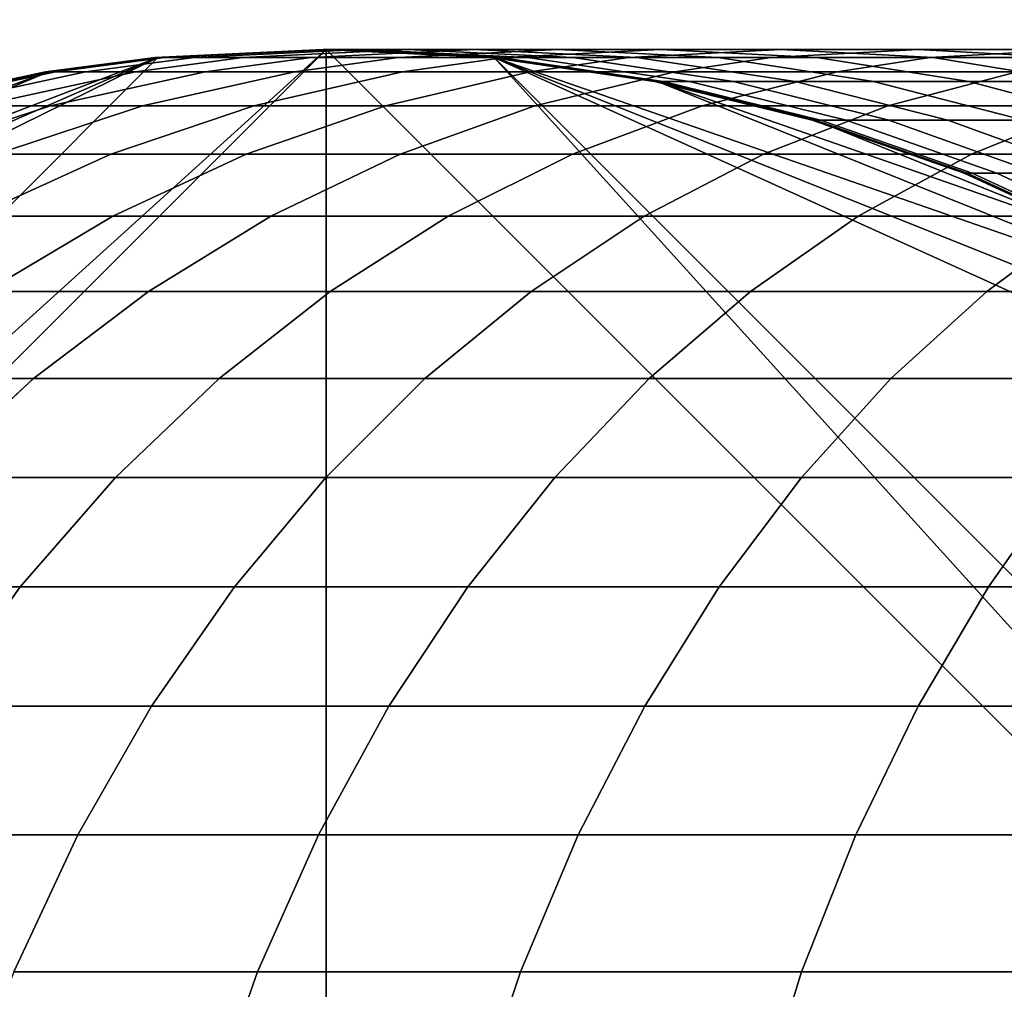
# Model space of a CAD drawing. Extents: x -0.284 to 0.184, y -0.088 to 0.
# Drawn here: x -0.253 to -0.244, y -0.065 to -0.056 of the extents above; entities that cross this region are included whole.
import ezdxf

# ---------------------------------------------------------------- set-up
doc = ezdxf.new("R2010")
doc.units = 0
doc.layers.add('L1_HALTERRING_FARBE2', color=7, linetype='CONTINUOUS')
doc.layers.add('L6_ROHR_FARBE', color=7, linetype='CONTINUOUS')

msp = doc.modelspace()

# ---------------------------------------------------------------- linework, layer by layer
at = {"layer": 'L1_HALTERRING_FARBE2', "color": 253}
for points, invisible_edges in [([(-0.233801, -0.012, 0.9307), (-0.266201, -0.072, 0.9307), (-0.266201, -0.012, 0.9307), (-0.233801, -0.012, 0.9307)], 9), ([(-0.266201, -0.072, 0.9307), (-0.233801, -0.012, 0.9307), (-0.266091, -0.073881, 0.9307), (-0.266201, -0.072, 0.9307)], 11), ([(-0.266201, -0.012, 0.9367), (-0.266091, -0.073881, 0.9367), (-0.233801, -0.012, 0.9367), (-0.266201, -0.012, 0.9367)], 11), ([(-0.266091, -0.073881, 0.9307), (-0.233801, -0.012, 0.9307), (-0.265764, -0.075736, 0.9307), (-0.266091, -0.073881, 0.9307)], 11), ([(-0.233801, -0.012, 0.9367), (-0.266091, -0.073881, 0.9367), (-0.265764, -0.075736, 0.9367), (-0.233801, -0.012, 0.9367)], 13), ([(-0.265764, -0.075736, 0.9307), (-0.233801, -0.012, 0.9307), (-0.265224, -0.077541, 0.9307), (-0.265764, -0.075736, 0.9307)], 11), ([(-0.233801, -0.012, 0.9367), (-0.265764, -0.075736, 0.9367), (-0.265224, -0.077541, 0.9367), (-0.233801, -0.012, 0.9367)], 13), ([(-0.265224, -0.077541, 0.9307), (-0.233801, -0.012, 0.9307), (-0.264478, -0.079271, 0.9307), (-0.265224, -0.077541, 0.9307)], 11), ([(-0.233801, -0.012, 0.9367), (-0.265224, -0.077541, 0.9367), (-0.264478, -0.079271, 0.9367), (-0.233801, -0.012, 0.9367)], 13), ([(-0.264478, -0.079271, 0.9307), (-0.233801, -0.012, 0.9307), (-0.263536, -0.080902, 0.9307), (-0.264478, -0.079271, 0.9307)], 11), ([(-0.233801, -0.012, 0.9367), (-0.264478, -0.079271, 0.9367), (-0.263536, -0.080902, 0.9367), (-0.233801, -0.012, 0.9367)], 13), ([(-0.263536, -0.080902, 0.9307), (-0.233801, -0.012, 0.9307), (-0.262411, -0.082413, 0.9307), (-0.263536, -0.080902, 0.9307)], 11), ([(-0.233801, -0.012, 0.9367), (-0.263536, -0.080902, 0.9367), (-0.262411, -0.082413, 0.9367), (-0.233801, -0.012, 0.9367)], 13), ([(-0.262411, -0.082413, 0.9307), (-0.233801, -0.012, 0.9307), (-0.261118, -0.083783, 0.9307), (-0.262411, -0.082413, 0.9307)], 11), ([(-0.233801, -0.012, 0.9367), (-0.262411, -0.082413, 0.9367), (-0.261118, -0.083783, 0.9367), (-0.233801, -0.012, 0.9367)], 13), ([(-0.261118, -0.083783, 0.9307), (-0.233801, -0.012, 0.9307), (-0.259675, -0.084994, 0.9307), (-0.261118, -0.083783, 0.9307)], 11), ([(-0.233801, -0.012, 0.9367), (-0.261118, -0.083783, 0.9367), (-0.259675, -0.084994, 0.9367), (-0.233801, -0.012, 0.9367)], 13), ([(-0.259675, -0.084994, 0.9307), (-0.233801, -0.012, 0.9307), (-0.258101, -0.08603, 0.9307), (-0.259675, -0.084994, 0.9307)], 11), ([(-0.233801, -0.012, 0.9367), (-0.259675, -0.084994, 0.9367), (-0.258101, -0.08603, 0.9367), (-0.233801, -0.012, 0.9367)], 13), ([(-0.258101, -0.08603, 0.9307), (-0.233801, -0.012, 0.9307), (-0.256417, -0.086875, 0.9307), (-0.258101, -0.08603, 0.9307)], 11), ([(-0.233801, -0.012, 0.9367), (-0.258101, -0.08603, 0.9367), (-0.256417, -0.086875, 0.9367), (-0.233801, -0.012, 0.9367)], 13), ([(-0.256417, -0.086875, 0.9307), (-0.233801, -0.012, 0.9307), (-0.254647, -0.087519, 0.9307), (-0.256417, -0.086875, 0.9307)], 11), ([(-0.233801, -0.012, 0.9367), (-0.256417, -0.086875, 0.9367), (-0.254647, -0.087519, 0.9367), (-0.233801, -0.012, 0.9367)], 13), ([(-0.254647, -0.087519, 0.9307), (-0.233801, -0.012, 0.9307), (-0.252814, -0.087954, 0.9307), (-0.254647, -0.087519, 0.9307)], 11), ([(-0.233801, -0.012, 0.9367), (-0.254647, -0.087519, 0.9367), (-0.252814, -0.087954, 0.9367), (-0.233801, -0.012, 0.9367)], 13), ([(-0.252814, -0.087954, 0.9307), (-0.233801, -0.012, 0.9307), (-0.250943, -0.088173, 0.9307), (-0.252814, -0.087954, 0.9307)], 11), ([(-0.233801, -0.012, 0.9367), (-0.252814, -0.087954, 0.9367), (-0.250943, -0.088173, 0.9367), (-0.233801, -0.012, 0.9367)], 13), ([(-0.250943, -0.088173, 0.9307), (-0.233801, -0.012, 0.9307), (-0.249059, -0.088173, 0.9307), (-0.250943, -0.088173, 0.9307)], 11), ([(-0.233801, -0.012, 0.9367), (-0.250943, -0.088173, 0.9367), (-0.249059, -0.088173, 0.9367), (-0.233801, -0.012, 0.9367)], 13), ([(-0.249059, -0.088173, 0.9307), (-0.233801, -0.012, 0.9307), (-0.247188, -0.087954, 0.9307), (-0.249059, -0.088173, 0.9307)], 11), ([(-0.233801, -0.012, 0.9367), (-0.249059, -0.088173, 0.9367), (-0.247188, -0.087954, 0.9367), (-0.233801, -0.012, 0.9367)], 13), ([(-0.247188, -0.087954, 0.9307), (-0.233801, -0.012, 0.9307), (-0.245355, -0.087519, 0.9307), (-0.247188, -0.087954, 0.9307)], 11), ([(-0.233801, -0.012, 0.9367), (-0.247188, -0.087954, 0.9367), (-0.245355, -0.087519, 0.9367), (-0.233801, -0.012, 0.9367)], 13), ([(-0.245355, -0.087519, 0.9307), (-0.233801, -0.012, 0.9307), (-0.243585, -0.086875, 0.9307), (-0.245355, -0.087519, 0.9307)], 11), ([(-0.233801, -0.012, 0.9367), (-0.245355, -0.087519, 0.9367), (-0.243585, -0.086875, 0.9367), (-0.233801, -0.012, 0.9367)], 13)]:
    msp.add_3dface(points, dxfattribs=dict(at, invisible_edges=invisible_edges))
at = {"layer": 'L6_ROHR_FARBE', "color": 253}
for points, invisible_edges in [([(-0.249982, -0.087998, 0.9307), (-0.265962, -0.072018, 0.9307), (-0.249982, -0.056038, 0.9307), (-0.249982, -0.087998, 0.9307)], 8), ([(-0.249982, -0.056038, 0.9307), (-0.265962, -0.072018, 0.9307), (-0.265886, -0.070446, 0.9307), (-0.249982, -0.056038, 0.9307)], 8), ([(-0.249982, -0.056038, 0.9307), (-0.265886, -0.070446, 0.9307), (-0.251554, -0.056114, 0.9307), (-0.249982, -0.056038, 0.9307)], 8), ([(-0.249923, -0.056038, 0.075872), (-0.251581, -0.056114, 0.078425), (-0.251492, -0.056114, 0.075774), (-0.249923, -0.056038, 0.075872)], 9), ([(-0.251581, -0.056114, 0.078425), (-0.249923, -0.056038, 0.075872), (-0.25001, -0.056038, 0.07845), (-0.251581, -0.056114, 0.078425)], 9), ([(-0.25001, -0.056038, 0.07845), (-0.251554, -0.056114, 0.9307), (-0.251581, -0.056114, 0.078425), (-0.25001, -0.056038, 0.07845)], 9), ([(-0.251554, -0.056114, 0.9307), (-0.25001, -0.056038, 0.07845), (-0.249982, -0.056038, 0.9307), (-0.251554, -0.056114, 0.9307)], 9), ([(-0.249656, -0.056038, 0.073059), (-0.251492, -0.056114, 0.075774), (-0.251216, -0.056114, 0.072862), (-0.249656, -0.056038, 0.073059)], 9), ([(-0.251492, -0.056114, 0.075774), (-0.249656, -0.056038, 0.073059), (-0.249923, -0.056038, 0.075872), (-0.251492, -0.056114, 0.075774)], 9), ([(-0.249215, -0.056038, 0.070266), (-0.251216, -0.056114, 0.072862), (-0.250759, -0.056114, 0.069972), (-0.249215, -0.056038, 0.070266)], 9), ([(-0.251216, -0.056114, 0.072862), (-0.249215, -0.056038, 0.070266), (-0.249656, -0.056038, 0.073059), (-0.251216, -0.056114, 0.072862)], 9), ([(-0.248597, -0.056038, 0.067504), (-0.250759, -0.056114, 0.069972), (-0.25012, -0.056114, 0.067113), (-0.248597, -0.056038, 0.067504)], 9), ([(-0.250759, -0.056114, 0.069972), (-0.248597, -0.056038, 0.067504), (-0.249215, -0.056038, 0.070266), (-0.250759, -0.056114, 0.069972)], 9), ([(-0.247809, -0.056038, 0.064792), (-0.25012, -0.056114, 0.067113), (-0.249304, -0.056114, 0.064307), (-0.247809, -0.056038, 0.064792)], 9), ([(-0.25012, -0.056114, 0.067113), (-0.247809, -0.056038, 0.064792), (-0.248597, -0.056038, 0.067504), (-0.25012, -0.056114, 0.067113)], 9), ([(-0.248354, -0.056114, 0.075971), (-0.25001, -0.056038, 0.07845), (-0.249923, -0.056038, 0.075872), (-0.248354, -0.056114, 0.075971)], 9), ([(-0.25001, -0.056038, 0.07845), (-0.248354, -0.056114, 0.075971), (-0.248438, -0.056114, 0.078475), (-0.25001, -0.056038, 0.07845)], 9), ([(-0.248438, -0.056114, 0.078475), (-0.249982, -0.056038, 0.9307), (-0.25001, -0.056038, 0.07845), (-0.248438, -0.056114, 0.078475)], 9), ([(-0.249982, -0.056038, 0.9307), (-0.248438, -0.056114, 0.078475), (-0.24841, -0.056114, 0.9307), (-0.249982, -0.056038, 0.9307)], 9), ([(-0.234002, -0.072018, 0.9307), (-0.249982, -0.087998, 0.9307), (-0.249982, -0.056038, 0.9307), (-0.234002, -0.072018, 0.9307)], 8), ([(-0.234002, -0.072018, 0.9307), (-0.249982, -0.056038, 0.9307), (-0.24841, -0.056114, 0.9307), (-0.234002, -0.072018, 0.9307)], 8), ([(-0.248097, -0.056114, 0.073256), (-0.249923, -0.056038, 0.075872), (-0.249656, -0.056038, 0.073059), (-0.248097, -0.056114, 0.073256)], 9), ([(-0.249923, -0.056038, 0.075872), (-0.248097, -0.056114, 0.073256), (-0.248354, -0.056114, 0.075971), (-0.249923, -0.056038, 0.075872)], 9), ([(-0.24767, -0.056114, 0.070561), (-0.249656, -0.056038, 0.073059), (-0.249215, -0.056038, 0.070266), (-0.24767, -0.056114, 0.070561)], 9), ([(-0.249656, -0.056038, 0.073059), (-0.24767, -0.056114, 0.070561), (-0.248097, -0.056114, 0.073256), (-0.249656, -0.056038, 0.073059)], 9), ([(-0.246852, -0.056038, 0.062131), (-0.249304, -0.056114, 0.064307), (-0.248313, -0.056114, 0.061552), (-0.246852, -0.056038, 0.062131)], 9), ([(-0.249304, -0.056114, 0.064307), (-0.246852, -0.056038, 0.062131), (-0.247809, -0.056038, 0.064792), (-0.249304, -0.056114, 0.064307)], 9), ([(-0.247074, -0.056114, 0.067895), (-0.249215, -0.056038, 0.070266), (-0.248597, -0.056038, 0.067504), (-0.247074, -0.056114, 0.067895)], 9), ([(-0.249215, -0.056038, 0.070266), (-0.247074, -0.056114, 0.067895), (-0.24767, -0.056114, 0.070561), (-0.249215, -0.056038, 0.070266)], 9), ([(-0.246314, -0.056114, 0.065278), (-0.248597, -0.056038, 0.067504), (-0.247809, -0.056038, 0.064792), (-0.246314, -0.056114, 0.065278)], 9), ([(-0.248597, -0.056038, 0.067504), (-0.246314, -0.056114, 0.065278), (-0.247074, -0.056114, 0.067895), (-0.248597, -0.056038, 0.067504)], 9), ([(-0.245726, -0.056038, 0.059531), (-0.248313, -0.056114, 0.061552), (-0.247148, -0.056114, 0.058861), (-0.245726, -0.056038, 0.059531)], 9), ([(-0.248313, -0.056114, 0.061552), (-0.245726, -0.056038, 0.059531), (-0.246852, -0.056038, 0.062131), (-0.248313, -0.056114, 0.061552)], 9), ([(-0.24539, -0.056114, 0.062709), (-0.247809, -0.056038, 0.064792), (-0.246852, -0.056038, 0.062131), (-0.24539, -0.056114, 0.062709)], 9), ([(-0.247809, -0.056038, 0.064792), (-0.24539, -0.056114, 0.062709), (-0.246314, -0.056114, 0.065278), (-0.247809, -0.056038, 0.064792)], 9), ([(-0.244444, -0.056038, 0.057016), (-0.247148, -0.056114, 0.058861), (-0.245821, -0.056114, 0.056259), (-0.244444, -0.056038, 0.057016)], 9), ([(-0.247148, -0.056114, 0.058861), (-0.244444, -0.056038, 0.057016), (-0.245726, -0.056038, 0.059531), (-0.247148, -0.056114, 0.058861)], 9), ([(-0.244304, -0.056114, 0.0602), (-0.246852, -0.056038, 0.062131), (-0.245726, -0.056038, 0.059531), (-0.244304, -0.056114, 0.0602)], 9), ([(-0.246852, -0.056038, 0.062131), (-0.244304, -0.056114, 0.0602), (-0.24539, -0.056114, 0.062709), (-0.246852, -0.056038, 0.062131)], 9), ([(-0.243007, -0.056038, 0.054585), (-0.245821, -0.056114, 0.056259), (-0.244334, -0.056114, 0.053743), (-0.243007, -0.056038, 0.054585)], 9), ([(-0.245821, -0.056114, 0.056259), (-0.243007, -0.056038, 0.054585), (-0.244444, -0.056038, 0.057016), (-0.245821, -0.056114, 0.056259)], 9), ([(-0.243066, -0.056114, 0.057773), (-0.245726, -0.056038, 0.059531), (-0.244444, -0.056038, 0.057016), (-0.243066, -0.056114, 0.057773)], 9), ([(-0.245726, -0.056038, 0.059531), (-0.243066, -0.056114, 0.057773), (-0.244304, -0.056114, 0.0602), (-0.245726, -0.056038, 0.059531)], 9), ([(-0.241679, -0.056114, 0.055427), (-0.244444, -0.056038, 0.057016), (-0.243007, -0.056038, 0.054585), (-0.241679, -0.056114, 0.055427)], 9), ([(-0.244444, -0.056038, 0.057016), (-0.241679, -0.056114, 0.055427), (-0.243066, -0.056114, 0.057773), (-0.244444, -0.056038, 0.057016)], 9), ([(-0.241416, -0.056038, 0.052244), (-0.244334, -0.056114, 0.053743), (-0.242688, -0.056114, 0.05132), (-0.241416, -0.056038, 0.052244)], 9), ([(-0.244334, -0.056114, 0.053743), (-0.241416, -0.056038, 0.052244), (-0.243007, -0.056038, 0.054585), (-0.244334, -0.056114, 0.053743)], 9), ([(-0.251554, -0.056114, 0.9307), (-0.265886, -0.070446, 0.9307), (-0.261629, -0.061064, 0.9307), (-0.251554, -0.056114, 0.9307)], 8), ([(-0.251554, -0.056114, 0.9307), (-0.261629, -0.061064, 0.9307), (-0.260573, -0.06004, 0.9307), (-0.251554, -0.056114, 0.9307)], 8), ([(-0.251554, -0.056114, 0.9307), (-0.260573, -0.06004, 0.9307), (-0.259427, -0.059116, 0.9307), (-0.251554, -0.056114, 0.9307)], 8), ([(-0.251554, -0.056114, 0.9307), (-0.259427, -0.059116, 0.9307), (-0.252578, -0.056247, 0.9307), (-0.251554, -0.056114, 0.9307)], 8), ([(-0.251492, -0.056114, 0.075774), (-0.252605, -0.056247, 0.078409), (-0.252514, -0.056247, 0.075709), (-0.251492, -0.056114, 0.075774)], 9), ([(-0.252605, -0.056247, 0.078409), (-0.251492, -0.056114, 0.075774), (-0.251581, -0.056114, 0.078425), (-0.252605, -0.056247, 0.078409)], 9), ([(-0.251581, -0.056114, 0.078425), (-0.252578, -0.056247, 0.9307), (-0.252605, -0.056247, 0.078409), (-0.251581, -0.056114, 0.078425)], 9), ([(-0.252578, -0.056247, 0.9307), (-0.251581, -0.056114, 0.078425), (-0.251554, -0.056114, 0.9307), (-0.252578, -0.056247, 0.9307)], 9), ([(-0.251216, -0.056114, 0.072862), (-0.252514, -0.056247, 0.075709), (-0.252232, -0.056247, 0.072733), (-0.251216, -0.056114, 0.072862)], 9), ([(-0.252514, -0.056247, 0.075709), (-0.251216, -0.056114, 0.072862), (-0.251492, -0.056114, 0.075774), (-0.252514, -0.056247, 0.075709)], 9), ([(-0.250759, -0.056114, 0.069972), (-0.252232, -0.056247, 0.072733), (-0.251765, -0.056247, 0.06978), (-0.250759, -0.056114, 0.069972)], 9), ([(-0.252232, -0.056247, 0.072733), (-0.250759, -0.056114, 0.069972), (-0.251216, -0.056114, 0.072862), (-0.252232, -0.056247, 0.072733)], 9), ([(-0.25012, -0.056114, 0.067113), (-0.251765, -0.056247, 0.06978), (-0.251112, -0.056247, 0.066858), (-0.25012, -0.056114, 0.067113)], 9), ([(-0.251765, -0.056247, 0.06978), (-0.25012, -0.056114, 0.067113), (-0.250759, -0.056114, 0.069972), (-0.251765, -0.056247, 0.06978)], 9), ([(-0.249304, -0.056114, 0.064307), (-0.251112, -0.056247, 0.066858), (-0.250278, -0.056247, 0.06399), (-0.249304, -0.056114, 0.064307)], 9), ([(-0.251112, -0.056247, 0.066858), (-0.249304, -0.056114, 0.064307), (-0.25012, -0.056114, 0.067113), (-0.251112, -0.056247, 0.066858)], 9), ([(-0.248313, -0.056114, 0.061552), (-0.250278, -0.056247, 0.06399), (-0.249266, -0.056247, 0.061175), (-0.248313, -0.056114, 0.061552)], 9), ([(-0.250278, -0.056247, 0.06399), (-0.248313, -0.056114, 0.061552), (-0.249304, -0.056114, 0.064307), (-0.250278, -0.056247, 0.06399)], 9), ([(-0.247148, -0.056114, 0.058861), (-0.249266, -0.056247, 0.061175), (-0.248074, -0.056247, 0.058424), (-0.247148, -0.056114, 0.058861)], 9), ([(-0.249266, -0.056247, 0.061175), (-0.247148, -0.056114, 0.058861), (-0.248313, -0.056114, 0.061552), (-0.249266, -0.056247, 0.061175)], 9), ([(-0.246829, -0.056337, 0.076067), (-0.248438, -0.056114, 0.078475), (-0.248354, -0.056114, 0.075971), (-0.246829, -0.056337, 0.076067)], 9), ([(-0.248438, -0.056114, 0.078475), (-0.246829, -0.056337, 0.076067), (-0.24691, -0.056337, 0.078498), (-0.248438, -0.056114, 0.078475)], 9), ([(-0.24691, -0.056337, 0.078498), (-0.24841, -0.056114, 0.9307), (-0.248438, -0.056114, 0.078475), (-0.24691, -0.056337, 0.078498)], 9), ([(-0.24841, -0.056114, 0.9307), (-0.24691, -0.056337, 0.078498), (-0.246882, -0.056337, 0.9307), (-0.24841, -0.056114, 0.9307)], 9), ([(-0.234002, -0.072018, 0.9307), (-0.24841, -0.056114, 0.9307), (-0.234078, -0.070446, 0.9307), (-0.234002, -0.072018, 0.9307)], 8), ([(-0.234078, -0.070446, 0.9307), (-0.24841, -0.056114, 0.9307), (-0.239028, -0.060371, 0.9307), (-0.234078, -0.070446, 0.9307)], 8), ([(-0.239028, -0.060371, 0.9307), (-0.24841, -0.056114, 0.9307), (-0.240145, -0.059413, 0.9307), (-0.239028, -0.060371, 0.9307)], 8), ([(-0.240145, -0.059413, 0.9307), (-0.24841, -0.056114, 0.9307), (-0.241349, -0.05856, 0.9307), (-0.240145, -0.059413, 0.9307)], 8), ([(-0.241349, -0.05856, 0.9307), (-0.24841, -0.056114, 0.9307), (-0.246882, -0.056337, 0.9307), (-0.241349, -0.05856, 0.9307)], 8), ([(-0.246581, -0.056337, 0.073447), (-0.248354, -0.056114, 0.075971), (-0.248097, -0.056114, 0.073256), (-0.246581, -0.056337, 0.073447)], 9), ([(-0.248354, -0.056114, 0.075971), (-0.246581, -0.056337, 0.073447), (-0.246829, -0.056337, 0.076067), (-0.248354, -0.056114, 0.075971)], 9), ([(-0.246169, -0.056337, 0.070847), (-0.248097, -0.056114, 0.073256), (-0.24767, -0.056114, 0.070561), (-0.246169, -0.056337, 0.070847)], 9), ([(-0.248097, -0.056114, 0.073256), (-0.246169, -0.056337, 0.070847), (-0.246581, -0.056337, 0.073447), (-0.248097, -0.056114, 0.073256)], 9), ([(-0.245821, -0.056114, 0.056259), (-0.248074, -0.056247, 0.058424), (-0.246719, -0.056247, 0.055765), (-0.245821, -0.056114, 0.056259)], 9), ([(-0.248074, -0.056247, 0.058424), (-0.245821, -0.056114, 0.056259), (-0.247148, -0.056114, 0.058861), (-0.248074, -0.056247, 0.058424)], 9), ([(-0.245594, -0.056337, 0.068275), (-0.24767, -0.056114, 0.070561), (-0.247074, -0.056114, 0.067895), (-0.245594, -0.056337, 0.068275)], 9), ([(-0.24767, -0.056114, 0.070561), (-0.245594, -0.056337, 0.068275), (-0.246169, -0.056337, 0.070847), (-0.24767, -0.056114, 0.070561)], 9), ([(-0.24486, -0.056337, 0.06575), (-0.247074, -0.056114, 0.067895), (-0.246314, -0.056114, 0.065278), (-0.24486, -0.056337, 0.06575)], 9), ([(-0.247074, -0.056114, 0.067895), (-0.24486, -0.056337, 0.06575), (-0.245594, -0.056337, 0.068275), (-0.247074, -0.056114, 0.067895)], 9), ([(-0.244334, -0.056114, 0.053743), (-0.246719, -0.056247, 0.055765), (-0.245199, -0.056247, 0.053195), (-0.244334, -0.056114, 0.053743)], 9), ([(-0.246719, -0.056247, 0.055765), (-0.244334, -0.056114, 0.053743), (-0.245821, -0.056114, 0.056259), (-0.246719, -0.056247, 0.055765)], 9), ([(-0.243969, -0.056337, 0.063272), (-0.246314, -0.056114, 0.065278), (-0.24539, -0.056114, 0.062709), (-0.243969, -0.056337, 0.063272)], 9), ([(-0.246314, -0.056114, 0.065278), (-0.243969, -0.056337, 0.063272), (-0.24486, -0.056337, 0.06575), (-0.246314, -0.056114, 0.065278)], 9), ([(-0.242921, -0.056337, 0.060851), (-0.24539, -0.056114, 0.062709), (-0.244304, -0.056114, 0.0602), (-0.242921, -0.056337, 0.060851)], 9), ([(-0.24539, -0.056114, 0.062709), (-0.242921, -0.056337, 0.060851), (-0.243969, -0.056337, 0.063272), (-0.24539, -0.056114, 0.062709)], 9), ([(-0.242688, -0.056114, 0.05132), (-0.245199, -0.056247, 0.053195), (-0.243517, -0.056247, 0.050718), (-0.242688, -0.056114, 0.05132)], 9), ([(-0.245199, -0.056247, 0.053195), (-0.242688, -0.056114, 0.05132), (-0.244334, -0.056114, 0.053743), (-0.245199, -0.056247, 0.053195)], 9), ([(-0.241727, -0.056337, 0.058509), (-0.244304, -0.056114, 0.0602), (-0.243066, -0.056114, 0.057773), (-0.241727, -0.056337, 0.058509)], 9), ([(-0.244304, -0.056114, 0.0602), (-0.241727, -0.056337, 0.058509), (-0.242921, -0.056337, 0.060851), (-0.244304, -0.056114, 0.0602)], 9), ([(-0.252578, -0.056247, 0.9307), (-0.259427, -0.059116, 0.9307), (-0.258196, -0.0583, 0.9307), (-0.252578, -0.056247, 0.9307)], 8), ([(-0.252578, -0.056247, 0.9307), (-0.258196, -0.0583, 0.9307), (-0.254073, -0.056564, 0.9307), (-0.252578, -0.056247, 0.9307)], 8), ([(-0.252514, -0.056247, 0.075709), (-0.2541, -0.056564, 0.078386), (-0.254006, -0.056564, 0.075615), (-0.252514, -0.056247, 0.075709)], 9), ([(-0.2541, -0.056564, 0.078386), (-0.252514, -0.056247, 0.075709), (-0.252605, -0.056247, 0.078409), (-0.2541, -0.056564, 0.078386)], 9), ([(-0.252605, -0.056247, 0.078409), (-0.254073, -0.056564, 0.9307), (-0.2541, -0.056564, 0.078386), (-0.252605, -0.056247, 0.078409)], 9), ([(-0.254073, -0.056564, 0.9307), (-0.252605, -0.056247, 0.078409), (-0.252578, -0.056247, 0.9307), (-0.254073, -0.056564, 0.9307)], 9), ([(-0.252232, -0.056247, 0.072733), (-0.254006, -0.056564, 0.075615), (-0.253715, -0.056564, 0.072546), (-0.252232, -0.056247, 0.072733)], 9), ([(-0.254006, -0.056564, 0.075615), (-0.252232, -0.056247, 0.072733), (-0.252514, -0.056247, 0.075709), (-0.254006, -0.056564, 0.075615)], 9), ([(-0.251765, -0.056247, 0.06978), (-0.253715, -0.056564, 0.072546), (-0.253233, -0.056564, 0.0695), (-0.251765, -0.056247, 0.06978)], 9), ([(-0.253715, -0.056564, 0.072546), (-0.251765, -0.056247, 0.06978), (-0.252232, -0.056247, 0.072733), (-0.253715, -0.056564, 0.072546)], 9), ([(-0.251112, -0.056247, 0.066858), (-0.253233, -0.056564, 0.0695), (-0.25256, -0.056564, 0.066486), (-0.251112, -0.056247, 0.066858)], 9), ([(-0.253233, -0.056564, 0.0695), (-0.251112, -0.056247, 0.066858), (-0.251765, -0.056247, 0.06978), (-0.253233, -0.056564, 0.0695)], 9), ([(-0.250278, -0.056247, 0.06399), (-0.25256, -0.056564, 0.066486), (-0.2517, -0.056564, 0.063529), (-0.250278, -0.056247, 0.06399)], 9), ([(-0.25256, -0.056564, 0.066486), (-0.250278, -0.056247, 0.06399), (-0.251112, -0.056247, 0.066858), (-0.25256, -0.056564, 0.066486)], 9), ([(-0.249266, -0.056247, 0.061175), (-0.2517, -0.056564, 0.063529), (-0.250656, -0.056564, 0.060625), (-0.249266, -0.056247, 0.061175)], 9), ([(-0.2517, -0.056564, 0.063529), (-0.249266, -0.056247, 0.061175), (-0.250278, -0.056247, 0.06399), (-0.2517, -0.056564, 0.063529)], 9), ([(-0.248074, -0.056247, 0.058424), (-0.250656, -0.056564, 0.060625), (-0.249427, -0.056564, 0.057788), (-0.248074, -0.056247, 0.058424)], 9), ([(-0.250656, -0.056564, 0.060625), (-0.248074, -0.056247, 0.058424), (-0.249266, -0.056247, 0.061175), (-0.250656, -0.056564, 0.060625)], 9), ([(-0.246719, -0.056247, 0.055765), (-0.249427, -0.056564, 0.057788), (-0.248029, -0.056564, 0.055045), (-0.246719, -0.056247, 0.055765)], 9), ([(-0.249427, -0.056564, 0.057788), (-0.246719, -0.056247, 0.055765), (-0.248074, -0.056247, 0.058424), (-0.249427, -0.056564, 0.057788)], 9), ([(-0.245199, -0.056247, 0.053195), (-0.248029, -0.056564, 0.055045), (-0.246462, -0.056564, 0.052394), (-0.245199, -0.056247, 0.053195)], 9), ([(-0.248029, -0.056564, 0.055045), (-0.245199, -0.056247, 0.053195), (-0.246719, -0.056247, 0.055765), (-0.248029, -0.056564, 0.055045)], 9), ([(-0.243517, -0.056247, 0.050718), (-0.246462, -0.056564, 0.052394), (-0.244726, -0.056564, 0.049839), (-0.243517, -0.056247, 0.050718)], 9), ([(-0.246462, -0.056564, 0.052394), (-0.243517, -0.056247, 0.050718), (-0.245199, -0.056247, 0.053195), (-0.246462, -0.056564, 0.052394)], 9), ([(-0.241682, -0.056247, 0.048353), (-0.244726, -0.056564, 0.049839), (-0.242834, -0.056564, 0.0474), (-0.241682, -0.056247, 0.048353)], 9), ([(-0.244726, -0.056564, 0.049839), (-0.241682, -0.056247, 0.048353), (-0.243517, -0.056247, 0.050718), (-0.244726, -0.056564, 0.049839)], 9), ([(-0.245355, -0.0567, 0.07616), (-0.24691, -0.056337, 0.078498), (-0.246829, -0.056337, 0.076067), (-0.245355, -0.0567, 0.07616)], 9), ([(-0.24691, -0.056337, 0.078498), (-0.245355, -0.0567, 0.07616), (-0.245433, -0.0567, 0.078521), (-0.24691, -0.056337, 0.078498)], 9), ([(-0.245433, -0.0567, 0.078521), (-0.246882, -0.056337, 0.9307), (-0.24691, -0.056337, 0.078498), (-0.245433, -0.0567, 0.078521)], 9), ([(-0.246882, -0.056337, 0.9307), (-0.245433, -0.0567, 0.078521), (-0.245405, -0.0567, 0.9307), (-0.246882, -0.056337, 0.9307)], 9), ([(-0.241349, -0.05856, 0.9307), (-0.246882, -0.056337, 0.9307), (-0.242631, -0.057819, 0.9307), (-0.241349, -0.05856, 0.9307)], 8), ([(-0.242631, -0.057819, 0.9307), (-0.246882, -0.056337, 0.9307), (-0.245405, -0.0567, 0.9307), (-0.242631, -0.057819, 0.9307)], 8), ([(-0.245115, -0.0567, 0.073632), (-0.246829, -0.056337, 0.076067), (-0.246581, -0.056337, 0.073447), (-0.245115, -0.0567, 0.073632)], 9), ([(-0.246829, -0.056337, 0.076067), (-0.245115, -0.0567, 0.073632), (-0.245355, -0.0567, 0.07616), (-0.246829, -0.056337, 0.076067)], 9), ([(-0.244718, -0.0567, 0.071124), (-0.246581, -0.056337, 0.073447), (-0.246169, -0.056337, 0.070847), (-0.244718, -0.0567, 0.071124)], 9), ([(-0.246581, -0.056337, 0.073447), (-0.244718, -0.0567, 0.071124), (-0.245115, -0.0567, 0.073632), (-0.246581, -0.056337, 0.073447)], 9), ([(-0.244164, -0.0567, 0.068643), (-0.246169, -0.056337, 0.070847), (-0.245594, -0.056337, 0.068275), (-0.244164, -0.0567, 0.068643)], 9), ([(-0.246169, -0.056337, 0.070847), (-0.244164, -0.0567, 0.068643), (-0.244718, -0.0567, 0.071124), (-0.246169, -0.056337, 0.070847)], 9), ([(-0.243455, -0.0567, 0.066206), (-0.245594, -0.056337, 0.068275), (-0.24486, -0.056337, 0.06575), (-0.243455, -0.0567, 0.066206)], 9), ([(-0.245594, -0.056337, 0.068275), (-0.243455, -0.0567, 0.066206), (-0.244164, -0.0567, 0.068643), (-0.245594, -0.056337, 0.068275)], 9), ([(-0.242596, -0.0567, 0.063816), (-0.24486, -0.056337, 0.06575), (-0.243969, -0.056337, 0.063272), (-0.242596, -0.0567, 0.063816)], 9), ([(-0.24486, -0.056337, 0.06575), (-0.242596, -0.0567, 0.063816), (-0.243455, -0.0567, 0.066206), (-0.24486, -0.056337, 0.06575)], 9), ([(-0.241584, -0.0567, 0.061481), (-0.243969, -0.056337, 0.063272), (-0.242921, -0.056337, 0.060851), (-0.241584, -0.0567, 0.061481)], 9), ([(-0.243969, -0.056337, 0.063272), (-0.241584, -0.0567, 0.061481), (-0.242596, -0.0567, 0.063816), (-0.243969, -0.056337, 0.063272)], 9), ([(-0.25256, -0.056564, 0.066486), (-0.254647, -0.057017, 0.06923), (-0.253954, -0.057017, 0.066128), (-0.25256, -0.056564, 0.066486)], 9), ([(-0.254647, -0.057017, 0.06923), (-0.25256, -0.056564, 0.066486), (-0.253233, -0.056564, 0.0695), (-0.254647, -0.057017, 0.06923)], 9), ([(-0.2517, -0.056564, 0.063529), (-0.253954, -0.057017, 0.066128), (-0.253069, -0.057017, 0.063084), (-0.2517, -0.056564, 0.063529)], 9), ([(-0.253954, -0.057017, 0.066128), (-0.2517, -0.056564, 0.063529), (-0.25256, -0.056564, 0.066486), (-0.253954, -0.057017, 0.066128)], 9), ([(-0.250656, -0.056564, 0.060625), (-0.253069, -0.057017, 0.063084), (-0.251994, -0.057017, 0.060095), (-0.250656, -0.056564, 0.060625)], 9), ([(-0.253069, -0.057017, 0.063084), (-0.250656, -0.056564, 0.060625), (-0.2517, -0.056564, 0.063529), (-0.253069, -0.057017, 0.063084)], 9), ([(-0.249427, -0.056564, 0.057788), (-0.251994, -0.057017, 0.060095), (-0.250729, -0.057017, 0.057174), (-0.249427, -0.056564, 0.057788)], 9), ([(-0.251994, -0.057017, 0.060095), (-0.249427, -0.056564, 0.057788), (-0.250656, -0.056564, 0.060625), (-0.251994, -0.057017, 0.060095)], 9), ([(-0.248029, -0.056564, 0.055045), (-0.250729, -0.057017, 0.057174), (-0.24929, -0.057017, 0.054351), (-0.248029, -0.056564, 0.055045)], 9), ([(-0.250729, -0.057017, 0.057174), (-0.248029, -0.056564, 0.055045), (-0.249427, -0.056564, 0.057788), (-0.250729, -0.057017, 0.057174)], 9), ([(-0.246462, -0.056564, 0.052394), (-0.24929, -0.057017, 0.054351), (-0.247677, -0.057017, 0.051623), (-0.246462, -0.056564, 0.052394)], 9), ([(-0.24929, -0.057017, 0.054351), (-0.246462, -0.056564, 0.052394), (-0.248029, -0.056564, 0.055045), (-0.24929, -0.057017, 0.054351)], 9), ([(-0.244726, -0.056564, 0.049839), (-0.247677, -0.057017, 0.051623), (-0.245891, -0.057017, 0.048993), (-0.244726, -0.056564, 0.049839)], 9), ([(-0.247677, -0.057017, 0.051623), (-0.244726, -0.056564, 0.049839), (-0.246462, -0.056564, 0.052394), (-0.247677, -0.057017, 0.051623)], 9), ([(-0.242834, -0.056564, 0.0474), (-0.245891, -0.057017, 0.048993), (-0.243943, -0.057017, 0.046482), (-0.242834, -0.056564, 0.0474)], 9), ([(-0.245891, -0.057017, 0.048993), (-0.242834, -0.056564, 0.0474), (-0.244726, -0.056564, 0.049839), (-0.245891, -0.057017, 0.048993)], 9), ([(-0.240795, -0.056564, 0.045087), (-0.243943, -0.057017, 0.046482), (-0.241844, -0.057017, 0.044102), (-0.240795, -0.056564, 0.045087)], 9), ([(-0.243943, -0.057017, 0.046482), (-0.240795, -0.056564, 0.045087), (-0.242834, -0.056564, 0.0474), (-0.243943, -0.057017, 0.046482)], 9), ([(-0.243938, -0.057196, 0.076249), (-0.245433, -0.0567, 0.078521), (-0.245355, -0.0567, 0.07616), (-0.243938, -0.057196, 0.076249)], 9), ([(-0.245433, -0.0567, 0.078521), (-0.243938, -0.057196, 0.076249), (-0.244014, -0.057196, 0.078544), (-0.245433, -0.0567, 0.078521)], 9), ([(-0.244014, -0.057196, 0.078544), (-0.245405, -0.0567, 0.9307), (-0.245433, -0.0567, 0.078521), (-0.244014, -0.057196, 0.078544)], 9), ([(-0.245405, -0.0567, 0.9307), (-0.244014, -0.057196, 0.078544), (-0.243985, -0.057196, 0.9307), (-0.245405, -0.0567, 0.9307)], 9), ([(-0.242631, -0.057819, 0.9307), (-0.245405, -0.0567, 0.9307), (-0.243985, -0.057196, 0.9307), (-0.242631, -0.057819, 0.9307)], 8), ([(-0.243707, -0.057196, 0.07381), (-0.245355, -0.0567, 0.07616), (-0.245115, -0.0567, 0.073632), (-0.243707, -0.057196, 0.07381)], 9), ([(-0.245355, -0.0567, 0.07616), (-0.243707, -0.057196, 0.07381), (-0.243938, -0.057196, 0.076249), (-0.245355, -0.0567, 0.07616)], 9), ([(-0.243324, -0.057196, 0.07139), (-0.245115, -0.0567, 0.073632), (-0.244718, -0.0567, 0.071124), (-0.243324, -0.057196, 0.07139)], 9), ([(-0.245115, -0.0567, 0.073632), (-0.243324, -0.057196, 0.07139), (-0.243707, -0.057196, 0.07381), (-0.245115, -0.0567, 0.073632)], 9), ([(-0.242789, -0.057196, 0.068996), (-0.244718, -0.0567, 0.071124), (-0.244164, -0.0567, 0.068643), (-0.242789, -0.057196, 0.068996)], 9), ([(-0.244718, -0.0567, 0.071124), (-0.242789, -0.057196, 0.068996), (-0.243324, -0.057196, 0.07139), (-0.244718, -0.0567, 0.071124)], 9), ([(-0.242106, -0.057196, 0.066645), (-0.244164, -0.0567, 0.068643), (-0.243455, -0.0567, 0.066206), (-0.242106, -0.057196, 0.066645)], 9), ([(-0.244164, -0.0567, 0.068643), (-0.242106, -0.057196, 0.066645), (-0.242789, -0.057196, 0.068996), (-0.244164, -0.0567, 0.068643)], 9), ([(-0.251994, -0.057017, 0.060095), (-0.254379, -0.057598, 0.062659), (-0.253274, -0.057598, 0.059588), (-0.251994, -0.057017, 0.060095)], 9), ([(-0.254379, -0.057598, 0.062659), (-0.251994, -0.057017, 0.060095), (-0.253069, -0.057017, 0.063084), (-0.254379, -0.057598, 0.062659)], 9), ([(-0.250729, -0.057017, 0.057174), (-0.253274, -0.057598, 0.059588), (-0.251975, -0.057598, 0.056588), (-0.250729, -0.057017, 0.057174)], 9), ([(-0.253274, -0.057598, 0.059588), (-0.250729, -0.057017, 0.057174), (-0.251994, -0.057017, 0.060095), (-0.253274, -0.057598, 0.059588)], 9), ([(-0.24929, -0.057017, 0.054351), (-0.251975, -0.057598, 0.056588), (-0.250497, -0.057598, 0.053688), (-0.24929, -0.057017, 0.054351)], 9), ([(-0.251975, -0.057598, 0.056588), (-0.24929, -0.057017, 0.054351), (-0.250729, -0.057017, 0.057174), (-0.251975, -0.057598, 0.056588)], 9), ([(-0.247677, -0.057017, 0.051623), (-0.250497, -0.057598, 0.053688), (-0.24884, -0.057598, 0.050885), (-0.247677, -0.057017, 0.051623)], 9), ([(-0.250497, -0.057598, 0.053688), (-0.247677, -0.057017, 0.051623), (-0.24929, -0.057017, 0.054351), (-0.250497, -0.057598, 0.053688)], 9), ([(-0.245891, -0.057017, 0.048993), (-0.24884, -0.057598, 0.050885), (-0.247005, -0.057598, 0.048184), (-0.245891, -0.057017, 0.048993)], 9), ([(-0.24884, -0.057598, 0.050885), (-0.245891, -0.057017, 0.048993), (-0.247677, -0.057017, 0.051623), (-0.24884, -0.057598, 0.050885)], 9), ([(-0.243943, -0.057017, 0.046482), (-0.247005, -0.057598, 0.048184), (-0.245004, -0.057598, 0.045605), (-0.243943, -0.057017, 0.046482)], 9), ([(-0.247005, -0.057598, 0.048184), (-0.243943, -0.057017, 0.046482), (-0.245891, -0.057017, 0.048993), (-0.247005, -0.057598, 0.048184)], 9), ([(-0.241844, -0.057017, 0.044102), (-0.245004, -0.057598, 0.045605), (-0.242848, -0.057598, 0.043159), (-0.241844, -0.057017, 0.044102)], 9), ([(-0.245004, -0.057598, 0.045605), (-0.241844, -0.057017, 0.044102), (-0.243943, -0.057017, 0.046482), (-0.245004, -0.057598, 0.045605)], 9), ([(-0.242586, -0.057819, 0.076334), (-0.244014, -0.057196, 0.078544), (-0.243938, -0.057196, 0.076249), (-0.242586, -0.057819, 0.076334)], 9), ([(-0.244014, -0.057196, 0.078544), (-0.242586, -0.057819, 0.076334), (-0.242659, -0.057819, 0.078565), (-0.244014, -0.057196, 0.078544)], 9), ([(-0.242659, -0.057819, 0.078565), (-0.243985, -0.057196, 0.9307), (-0.244014, -0.057196, 0.078544), (-0.242659, -0.057819, 0.078565)], 9), ([(-0.243985, -0.057196, 0.9307), (-0.242659, -0.057819, 0.078565), (-0.242631, -0.057819, 0.9307), (-0.243985, -0.057196, 0.9307)], 9), ([(-0.242363, -0.057819, 0.07398), (-0.243938, -0.057196, 0.076249), (-0.243707, -0.057196, 0.07381), (-0.242363, -0.057819, 0.07398)], 9), ([(-0.243938, -0.057196, 0.076249), (-0.242363, -0.057819, 0.07398), (-0.242586, -0.057819, 0.076334), (-0.243938, -0.057196, 0.076249)], 9), ([(-0.241994, -0.057819, 0.071643), (-0.243707, -0.057196, 0.07381), (-0.243324, -0.057196, 0.07139), (-0.241994, -0.057819, 0.071643)], 9), ([(-0.243707, -0.057196, 0.07381), (-0.241994, -0.057819, 0.071643), (-0.242363, -0.057819, 0.07398), (-0.243707, -0.057196, 0.07381)], 9), ([(-0.251975, -0.057598, 0.056588), (-0.254489, -0.0583, 0.059107), (-0.253157, -0.0583, 0.056031), (-0.251975, -0.057598, 0.056588)], 9), ([(-0.254489, -0.0583, 0.059107), (-0.251975, -0.057598, 0.056588), (-0.253274, -0.057598, 0.059588), (-0.254489, -0.0583, 0.059107)], 9), ([(-0.250497, -0.057598, 0.053688), (-0.253157, -0.0583, 0.056031), (-0.251642, -0.0583, 0.053058), (-0.250497, -0.057598, 0.053688)], 9), ([(-0.253157, -0.0583, 0.056031), (-0.250497, -0.057598, 0.053688), (-0.251975, -0.057598, 0.056588), (-0.253157, -0.0583, 0.056031)], 9), ([(-0.24884, -0.057598, 0.050885), (-0.251642, -0.0583, 0.053058), (-0.249944, -0.0583, 0.050185), (-0.24884, -0.057598, 0.050885)], 9), ([(-0.251642, -0.0583, 0.053058), (-0.24884, -0.057598, 0.050885), (-0.250497, -0.057598, 0.053688), (-0.251642, -0.0583, 0.053058)], 9), ([(-0.247005, -0.057598, 0.048184), (-0.249944, -0.0583, 0.050185), (-0.248062, -0.0583, 0.047416), (-0.247005, -0.057598, 0.048184)], 9), ([(-0.249944, -0.0583, 0.050185), (-0.247005, -0.057598, 0.048184), (-0.24884, -0.057598, 0.050885), (-0.249944, -0.0583, 0.050185)], 9), ([(-0.245004, -0.057598, 0.045605), (-0.248062, -0.0583, 0.047416), (-0.246011, -0.0583, 0.044772), (-0.245004, -0.057598, 0.045605)], 9), ([(-0.248062, -0.0583, 0.047416), (-0.245004, -0.057598, 0.045605), (-0.247005, -0.057598, 0.048184), (-0.248062, -0.0583, 0.047416)], 9), ([(-0.242848, -0.057598, 0.043159), (-0.246011, -0.0583, 0.044772), (-0.243801, -0.0583, 0.042264), (-0.242848, -0.057598, 0.043159)], 9), ([(-0.246011, -0.0583, 0.044772), (-0.242848, -0.057598, 0.043159), (-0.245004, -0.057598, 0.045605), (-0.246011, -0.0583, 0.044772)], 9), ([(-0.240542, -0.057598, 0.040853), (-0.243801, -0.0583, 0.042264), (-0.241437, -0.0583, 0.0399), (-0.240542, -0.057598, 0.040853)], 9), ([(-0.243801, -0.0583, 0.042264), (-0.240542, -0.057598, 0.040853), (-0.242848, -0.057598, 0.043159), (-0.243801, -0.0583, 0.042264)], 9), ([(-0.251642, -0.0583, 0.053058), (-0.254271, -0.059116, 0.055507), (-0.25272, -0.059116, 0.052466), (-0.251642, -0.0583, 0.053058)], 9), ([(-0.254271, -0.059116, 0.055507), (-0.251642, -0.0583, 0.053058), (-0.253157, -0.0583, 0.056031), (-0.254271, -0.059116, 0.055507)], 9), ([(-0.249944, -0.0583, 0.050185), (-0.25272, -0.059116, 0.052466), (-0.250983, -0.059116, 0.049526), (-0.249944, -0.0583, 0.050185)], 9), ([(-0.25272, -0.059116, 0.052466), (-0.249944, -0.0583, 0.050185), (-0.251642, -0.0583, 0.053058), (-0.25272, -0.059116, 0.052466)], 9), ([(-0.248062, -0.0583, 0.047416), (-0.250983, -0.059116, 0.049526), (-0.249058, -0.059116, 0.046692), (-0.248062, -0.0583, 0.047416)], 9), ([(-0.250983, -0.059116, 0.049526), (-0.248062, -0.0583, 0.047416), (-0.249944, -0.0583, 0.050185), (-0.250983, -0.059116, 0.049526)], 9), ([(-0.246011, -0.0583, 0.044772), (-0.249058, -0.059116, 0.046692), (-0.246959, -0.059116, 0.043987), (-0.246011, -0.0583, 0.044772)], 9), ([(-0.249058, -0.059116, 0.046692), (-0.246011, -0.0583, 0.044772), (-0.248062, -0.0583, 0.047416), (-0.249058, -0.059116, 0.046692)], 9), ([(-0.243801, -0.0583, 0.042264), (-0.246959, -0.059116, 0.043987), (-0.244698, -0.059116, 0.041422), (-0.243801, -0.0583, 0.042264)], 9), ([(-0.246959, -0.059116, 0.043987), (-0.243801, -0.0583, 0.042264), (-0.246011, -0.0583, 0.044772), (-0.246959, -0.059116, 0.043987)], 9), ([(-0.241437, -0.0583, 0.0399), (-0.244698, -0.059116, 0.041422), (-0.242279, -0.059116, 0.039003), (-0.241437, -0.0583, 0.0399)], 9), ([(-0.244698, -0.059116, 0.041422), (-0.241437, -0.0583, 0.0399), (-0.243801, -0.0583, 0.042264), (-0.244698, -0.059116, 0.041422)], 9), ([(-0.25272, -0.059116, 0.052466), (-0.255308, -0.06004, 0.055018), (-0.253725, -0.06004, 0.051913), (-0.25272, -0.059116, 0.052466)], 9), ([(-0.255308, -0.06004, 0.055018), (-0.25272, -0.059116, 0.052466), (-0.254271, -0.059116, 0.055507), (-0.255308, -0.06004, 0.055018)], 9), ([(-0.250983, -0.059116, 0.049526), (-0.253725, -0.06004, 0.051913), (-0.251951, -0.06004, 0.048912), (-0.250983, -0.059116, 0.049526)], 9), ([(-0.253725, -0.06004, 0.051913), (-0.250983, -0.059116, 0.049526), (-0.25272, -0.059116, 0.052466), (-0.253725, -0.06004, 0.051913)], 9), ([(-0.249058, -0.059116, 0.046692), (-0.251951, -0.06004, 0.048912), (-0.249985, -0.06004, 0.046019), (-0.249058, -0.059116, 0.046692)], 9), ([(-0.251951, -0.06004, 0.048912), (-0.249058, -0.059116, 0.046692), (-0.250983, -0.059116, 0.049526), (-0.251951, -0.06004, 0.048912)], 9), ([(-0.246959, -0.059116, 0.043987), (-0.249985, -0.06004, 0.046019), (-0.247842, -0.06004, 0.043256), (-0.246959, -0.059116, 0.043987)], 9), ([(-0.249985, -0.06004, 0.046019), (-0.246959, -0.059116, 0.043987), (-0.249058, -0.059116, 0.046692), (-0.249985, -0.06004, 0.046019)], 9), ([(-0.244698, -0.059116, 0.041422), (-0.247842, -0.06004, 0.043256), (-0.245533, -0.06004, 0.040637), (-0.244698, -0.059116, 0.041422)], 9), ([(-0.247842, -0.06004, 0.043256), (-0.244698, -0.059116, 0.041422), (-0.246959, -0.059116, 0.043987), (-0.247842, -0.06004, 0.043256)], 9), ([(-0.242279, -0.059116, 0.039003), (-0.245533, -0.06004, 0.040637), (-0.243064, -0.06004, 0.038168), (-0.242279, -0.059116, 0.039003)], 9), ([(-0.245533, -0.06004, 0.040637), (-0.242279, -0.059116, 0.039003), (-0.244698, -0.059116, 0.041422), (-0.245533, -0.06004, 0.040637)], 9), ([(-0.251951, -0.06004, 0.048912), (-0.25465, -0.061064, 0.051405), (-0.252842, -0.061064, 0.048347), (-0.251951, -0.06004, 0.048912)], 9), ([(-0.25465, -0.061064, 0.051405), (-0.251951, -0.06004, 0.048912), (-0.253725, -0.06004, 0.051913), (-0.25465, -0.061064, 0.051405)], 9), ([(-0.249985, -0.06004, 0.046019), (-0.252842, -0.061064, 0.048347), (-0.250839, -0.061064, 0.045398), (-0.249985, -0.06004, 0.046019)], 9), ([(-0.252842, -0.061064, 0.048347), (-0.249985, -0.06004, 0.046019), (-0.251951, -0.06004, 0.048912), (-0.252842, -0.061064, 0.048347)], 9), ([(-0.247842, -0.06004, 0.043256), (-0.250839, -0.061064, 0.045398), (-0.248656, -0.061064, 0.042583), (-0.247842, -0.06004, 0.043256)], 9), ([(-0.250839, -0.061064, 0.045398), (-0.247842, -0.06004, 0.043256), (-0.249985, -0.06004, 0.046019), (-0.250839, -0.061064, 0.045398)], 9), ([(-0.245533, -0.06004, 0.040637), (-0.248656, -0.061064, 0.042583), (-0.246303, -0.061064, 0.039915), (-0.245533, -0.06004, 0.040637)], 9), ([(-0.248656, -0.061064, 0.042583), (-0.245533, -0.06004, 0.040637), (-0.247842, -0.06004, 0.043256), (-0.248656, -0.061064, 0.042583)], 9), ([(-0.243064, -0.06004, 0.038168), (-0.246303, -0.061064, 0.039915), (-0.243786, -0.061064, 0.037398), (-0.243064, -0.06004, 0.038168)], 9), ([(-0.246303, -0.061064, 0.039915), (-0.243064, -0.06004, 0.038168), (-0.245533, -0.06004, 0.040637), (-0.246303, -0.061064, 0.039915)], 9), ([(-0.240445, -0.06004, 0.035859), (-0.243786, -0.061064, 0.037398), (-0.241118, -0.061064, 0.035045), (-0.240445, -0.06004, 0.035859)], 9), ([(-0.243786, -0.061064, 0.037398), (-0.240445, -0.06004, 0.035859), (-0.243064, -0.06004, 0.038168), (-0.243786, -0.061064, 0.037398)], 9), ([(-0.25465, -0.061064, 0.051405), (-0.253651, -0.062181, 0.047833), (-0.252842, -0.061064, 0.048347), (-0.25465, -0.061064, 0.051405)], 9), ([(-0.250839, -0.061064, 0.045398), (-0.253651, -0.062181, 0.047833), (-0.251615, -0.062181, 0.044835), (-0.250839, -0.061064, 0.045398)], 9), ([(-0.253651, -0.062181, 0.047833), (-0.250839, -0.061064, 0.045398), (-0.252842, -0.061064, 0.048347), (-0.253651, -0.062181, 0.047833)], 9), ([(-0.248656, -0.061064, 0.042583), (-0.251615, -0.062181, 0.044835), (-0.249394, -0.062181, 0.041973), (-0.248656, -0.061064, 0.042583)], 9), ([(-0.251615, -0.062181, 0.044835), (-0.248656, -0.061064, 0.042583), (-0.250839, -0.061064, 0.045398), (-0.251615, -0.062181, 0.044835)], 9), ([(-0.246303, -0.061064, 0.039915), (-0.249394, -0.062181, 0.041973), (-0.247001, -0.062181, 0.039259), (-0.246303, -0.061064, 0.039915)], 9), ([(-0.249394, -0.062181, 0.041973), (-0.246303, -0.061064, 0.039915), (-0.248656, -0.061064, 0.042583), (-0.249394, -0.062181, 0.041973)], 9), ([(-0.243786, -0.061064, 0.037398), (-0.247001, -0.062181, 0.039259), (-0.244442, -0.062181, 0.0367), (-0.243786, -0.061064, 0.037398)], 9), ([(-0.247001, -0.062181, 0.039259), (-0.243786, -0.061064, 0.037398), (-0.246303, -0.061064, 0.039915), (-0.247001, -0.062181, 0.039259)], 9), ([(-0.241118, -0.061064, 0.035045), (-0.244442, -0.062181, 0.0367), (-0.241728, -0.062181, 0.034307), (-0.241118, -0.061064, 0.035045)], 9), ([(-0.244442, -0.062181, 0.0367), (-0.241118, -0.061064, 0.035045), (-0.243786, -0.061064, 0.037398), (-0.244442, -0.062181, 0.0367)], 9), ([(-0.252305, -0.063385, 0.044334), (-0.253651, -0.062181, 0.047833), (-0.254372, -0.063385, 0.047376), (-0.252305, -0.063385, 0.044334)], 9), ([(-0.253651, -0.062181, 0.047833), (-0.252305, -0.063385, 0.044334), (-0.251615, -0.062181, 0.044835), (-0.253651, -0.062181, 0.047833)], 9), ([(-0.250051, -0.063385, 0.041429), (-0.251615, -0.062181, 0.044835), (-0.252305, -0.063385, 0.044334), (-0.250051, -0.063385, 0.041429)], 9), ([(-0.251615, -0.062181, 0.044835), (-0.250051, -0.063385, 0.041429), (-0.249394, -0.062181, 0.041973), (-0.251615, -0.062181, 0.044835)], 9), ([(-0.247623, -0.063385, 0.038675), (-0.249394, -0.062181, 0.041973), (-0.250051, -0.063385, 0.041429), (-0.247623, -0.063385, 0.038675)], 9), ([(-0.249394, -0.062181, 0.041973), (-0.247623, -0.063385, 0.038675), (-0.247001, -0.062181, 0.039259), (-0.249394, -0.062181, 0.041973)], 9), ([(-0.244442, -0.062181, 0.0367), (-0.247623, -0.063385, 0.038675), (-0.245026, -0.063385, 0.036078), (-0.244442, -0.062181, 0.0367)], 9), ([(-0.247623, -0.063385, 0.038675), (-0.244442, -0.062181, 0.0367), (-0.247001, -0.062181, 0.039259), (-0.247623, -0.063385, 0.038675)], 9), ([(-0.242272, -0.063385, 0.03365), (-0.244442, -0.062181, 0.0367), (-0.245026, -0.063385, 0.036078), (-0.242272, -0.063385, 0.03365)], 9), ([(-0.244442, -0.062181, 0.0367), (-0.242272, -0.063385, 0.03365), (-0.241728, -0.062181, 0.034307), (-0.244442, -0.062181, 0.0367)], 9), ([(-0.254372, -0.063385, 0.047376), (-0.252904, -0.064667, 0.043898), (-0.252305, -0.063385, 0.044334), (-0.254372, -0.063385, 0.047376)], 9), ([(-0.250622, -0.064667, 0.040956), (-0.252305, -0.063385, 0.044334), (-0.252904, -0.064667, 0.043898), (-0.250622, -0.064667, 0.040956)], 9), ([(-0.252305, -0.063385, 0.044334), (-0.250622, -0.064667, 0.040956), (-0.250051, -0.063385, 0.041429), (-0.252305, -0.063385, 0.044334)], 9), ([(-0.248164, -0.064667, 0.038167), (-0.250051, -0.063385, 0.041429), (-0.250622, -0.064667, 0.040956), (-0.248164, -0.064667, 0.038167)], 9), ([(-0.250051, -0.063385, 0.041429), (-0.248164, -0.064667, 0.038167), (-0.247623, -0.063385, 0.038675), (-0.250051, -0.063385, 0.041429)], 9), ([(-0.245534, -0.064667, 0.035537), (-0.247623, -0.063385, 0.038675), (-0.248164, -0.064667, 0.038167), (-0.245534, -0.064667, 0.035537)], 9), ([(-0.247623, -0.063385, 0.038675), (-0.245534, -0.064667, 0.035537), (-0.245026, -0.063385, 0.036078), (-0.247623, -0.063385, 0.038675)], 9), ([(-0.242745, -0.064667, 0.033079), (-0.245026, -0.063385, 0.036078), (-0.245534, -0.064667, 0.035537), (-0.242745, -0.064667, 0.033079)], 9), ([(-0.245026, -0.063385, 0.036078), (-0.242745, -0.064667, 0.033079), (-0.242272, -0.063385, 0.03365), (-0.245026, -0.063385, 0.036078)], 9), ([(-0.251102, -0.066021, 0.04056), (-0.252904, -0.064667, 0.043898), (-0.253408, -0.066021, 0.043532), (-0.251102, -0.066021, 0.04056)], 9), ([(-0.252904, -0.064667, 0.043898), (-0.251102, -0.066021, 0.04056), (-0.250622, -0.064667, 0.040956), (-0.252904, -0.064667, 0.043898)], 9), ([(-0.248617, -0.066021, 0.037742), (-0.250622, -0.064667, 0.040956), (-0.251102, -0.066021, 0.04056), (-0.248617, -0.066021, 0.037742)], 9), ([(-0.250622, -0.064667, 0.040956), (-0.248617, -0.066021, 0.037742), (-0.248164, -0.064667, 0.038167), (-0.250622, -0.064667, 0.040956)], 9), ([(-0.245959, -0.066021, 0.035084), (-0.248164, -0.064667, 0.038167), (-0.248617, -0.066021, 0.037742), (-0.245959, -0.066021, 0.035084)], 9), ([(-0.248164, -0.064667, 0.038167), (-0.245959, -0.066021, 0.035084), (-0.245534, -0.064667, 0.035537), (-0.248164, -0.064667, 0.038167)], 9), ([(-0.243141, -0.066021, 0.032599), (-0.245534, -0.064667, 0.035537), (-0.245959, -0.066021, 0.035084), (-0.243141, -0.066021, 0.032599)], 9), ([(-0.245534, -0.064667, 0.035537), (-0.243141, -0.066021, 0.032599), (-0.242745, -0.064667, 0.033079), (-0.245534, -0.064667, 0.035537)], 9)]:
    msp.add_3dface(points, dxfattribs=dict(at, invisible_edges=invisible_edges))

doc.saveas('drawing.dxf')
